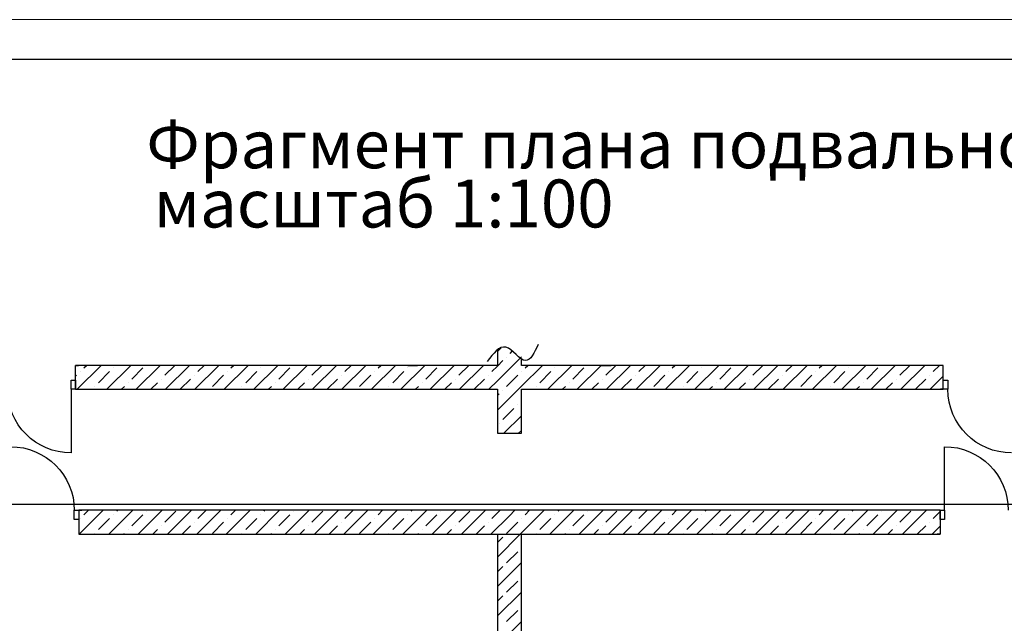
# Model space of a CAD drawing. Units: millimetres. Extents: x -246 to 5148, y -202 to 424.
# Drawn here: x 2432 to 2555, y 332 to 408 of the extents above; entities that cross this region are included whole.
import ezdxf

# ---------------------------------------------------------------- set-up
doc = ezdxf.new("R2010")
doc.units = ezdxf.units.MM
for name, color, linetype in [('Exterior walls', 7, 'Continuous'), ('Lines', 7, 'Continuous'), ('Text blocks', 7, 'Continuous'), ('Алексей', 7, 'Continuous'), ('Телефон', 7, 'Continuous')]:
    doc.layers.add(name, color=color, linetype=linetype)
doc.styles.add('1', font='ARIAL.TTF')

msp = doc.modelspace()

# ---------------------------------------------------------------- linework, layer by layer
at = {"linetype": 'Continuous', "lineweight": 20}
msp.add_line((2687.84, 407.62), (2267.9, 407.62), dxfattribs=at)
msp.add_line((2682.9, 402.62), (2287.84, 402.62))
at = {"layer": 'Exterior walls', "color": 7}
for p, q in [((2491.97, 366.1), (2492.45, 366.58)), ((2493.58, 365.87), (2493.87, 366.17)), ((2491.97, 362.43), (2494.97, 365.43)), ((2491.97, 364.26), (2492.66, 364.96)), ((2493.12, 365.41), (2493.12, 365.41)), ((2494.96, 363.58), (2494.96, 363.58)), ((2493.12, 361.74), (2494.5, 363.12)), ((2491.97, 358.75), (2494.97, 361.75)), ((2491.97, 360.59), (2492.2, 360.82)), ((2492.66, 361.28), (2492.66, 361.28)), ((2494.96, 359.9), (2494.97, 359.91)), ((2492.66, 357.6), (2494.04, 358.98)), ((2494.5, 359.44), (2494.5, 359.44)), ((2492.2, 357.14), (2492.2, 357.14)), ((2492.77, 355.87), (2494.97, 358.07)), ((2494.6, 355.87), (2494.97, 356.23)), ((2439.68, 343.23), (2442.68, 346.23)), ((2440.27, 345.65), (2440.84, 346.23)), ((2443.36, 343.23), (2446.36, 346.23)), ((2444.4, 346.11), (2444.52, 346.23)), ((2447.03, 343.23), (2450.03, 346.23)), ((2448.08, 346.11), (2448.08, 346.11)), ((2450.38, 344.73), (2451.76, 346.11)), ((2450.71, 343.23), (2453.71, 346.23)), ((2454.39, 343.23), (2457.39, 346.23)), ((2454.51, 345.19), (2455.55, 346.23)), ((2458.06, 343.23), (2461.06, 346.23)), ((2458.65, 345.65), (2459.23, 346.23)), ((2461.74, 343.23), (2464.74, 346.23)), ((2462.79, 346.11), (2462.9, 346.23)), ((2465.42, 343.23), (2468.42, 346.23)), ((2466.46, 346.11), (2466.46, 346.11)), ((2468.76, 344.73), (2470.14, 346.11)), ((2469.09, 343.23), (2472.09, 346.23)), ((2472.77, 343.23), (2475.77, 346.23)), ((2472.9, 345.19), (2473.93, 346.23)), ((2476.45, 343.23), (2479.45, 346.23)), ((2477.04, 345.65), (2477.61, 346.23)), ((2480.13, 343.23), (2483.13, 346.23)), ((2481.17, 346.11), (2481.29, 346.23)), ((2483.8, 343.23), (2486.8, 346.23)), ((2484.85, 346.11), (2484.85, 346.11)), ((2487.15, 344.73), (2488.53, 346.11)), ((2487.48, 343.23), (2490.48, 346.23)), ((2491.28, 345.19), (2492.32, 346.23)), ((2493.47, 345.54), (2494.16, 346.23)), ((2494.83, 343.23), (2497.83, 346.23)), ((2495.42, 345.65), (2495.99, 346.23)), ((2498.51, 343.23), (2501.51, 346.23)), ((2499.56, 346.11), (2499.67, 346.23)), ((2502.19, 343.23), (2505.19, 346.23)), ((2503.23, 346.11), (2503.23, 346.11)), ((2505.53, 344.73), (2506.91, 346.11)), ((2505.86, 343.23), (2508.86, 346.23)), ((2509.54, 343.23), (2512.54, 346.23)), ((2509.67, 345.19), (2510.7, 346.23)), ((2513.22, 343.23), (2516.22, 346.23)), ((2513.81, 345.65), (2514.38, 346.23)), ((2516.89, 343.23), (2519.89, 346.23)), ((2517.94, 346.11), (2518.06, 346.23)), ((2520.57, 343.23), (2523.57, 346.23)), ((2521.62, 346.11), (2521.62, 346.11)), ((2523.92, 344.73), (2525.3, 346.11)), ((2524.25, 343.23), (2527.25, 346.23)), ((2527.93, 343.23), (2530.93, 346.23)), ((2528.05, 345.19), (2529.09, 346.23)), ((2531.6, 343.23), (2534.6, 346.23)), ((2532.19, 345.65), (2532.76, 346.23)), ((2535.28, 343.23), (2538.28, 346.23)), ((2536.33, 346.11), (2536.44, 346.23)), ((2538.96, 343.23), (2541.96, 346.23)), ((2540, 346.11), (2540, 346.11)), ((2542.3, 344.73), (2543.68, 346.11)), ((2542.63, 343.23), (2545.63, 346.23)), ((2546.44, 345.19), (2547.31, 346.07)), ((2439.81, 345.19), (2439.81, 345.19)), ((2442.1, 343.81), (2443.48, 345.19)), ((2443.94, 345.65), (2443.94, 345.65)), ((2446.24, 344.27), (2447.62, 345.65)), ((2454.05, 344.73), (2454.05, 344.73)), ((2456.35, 343.35), (2457.73, 344.73)), ((2458.19, 345.19), (2458.19, 345.19)), ((2460.49, 343.81), (2461.87, 345.19)), ((2462.33, 345.65), (2462.33, 345.65)), ((2464.63, 344.27), (2466, 345.65)), ((2472.44, 344.73), (2472.44, 344.73)), ((2474.74, 343.35), (2476.12, 344.73)), ((2476.58, 345.19), (2476.58, 345.19)), ((2478.87, 343.81), (2480.25, 345.19)), ((2480.71, 345.65), (2480.71, 345.65)), ((2483.01, 344.27), (2484.39, 345.65)), ((2490.82, 344.73), (2490.82, 344.73)), ((2491.16, 343.23), (2493.47, 345.54)), ((2493.47, 343.7), (2494.5, 344.73)), ((2494.96, 345.19), (2494.96, 345.19)), ((2497.26, 343.81), (2498.64, 345.19)), ((2499.1, 345.65), (2499.1, 345.65)), ((2501.4, 344.27), (2502.77, 345.65)), ((2509.21, 344.73), (2509.21, 344.73)), ((2511.51, 343.35), (2512.89, 344.73)), ((2513.35, 345.19), (2513.35, 345.19)), ((2515.64, 343.81), (2517.02, 345.19)), ((2517.48, 345.65), (2517.48, 345.65)), ((2519.78, 344.27), (2521.16, 345.65)), ((2527.59, 344.73), (2527.59, 344.73)), ((2529.89, 343.35), (2531.27, 344.73)), ((2531.73, 345.19), (2531.73, 345.19)), ((2534.03, 343.81), (2535.41, 345.19)), ((2535.87, 345.65), (2535.87, 345.65)), ((2538.16, 344.27), (2539.54, 345.65)), ((2545.98, 344.73), (2545.98, 344.73)), ((2445.78, 343.81), (2445.78, 343.81)), ((2448.87, 343.23), (2449.46, 343.81)), ((2449.92, 344.27), (2449.92, 344.27)), ((2452.55, 343.23), (2453.59, 344.27)), ((2464.17, 343.81), (2464.17, 343.81)), ((2467.26, 343.23), (2467.84, 343.81)), ((2468.3, 344.27), (2468.3, 344.27)), ((2470.93, 343.23), (2471.98, 344.27)), ((2482.55, 343.81), (2482.55, 343.81)), ((2485.64, 343.23), (2486.23, 343.81)), ((2486.69, 344.27), (2486.69, 344.27)), ((2489.32, 343.23), (2490.36, 344.27)), ((2493.12, 343.35), (2493.47, 343.7)), ((2500.94, 343.81), (2500.94, 343.81)), ((2504.03, 343.23), (2504.61, 343.81)), ((2505.07, 344.27), (2505.07, 344.27)), ((2507.7, 343.23), (2508.75, 344.27)), ((2519.32, 343.81), (2519.32, 343.81)), ((2522.41, 343.23), (2523, 343.81)), ((2523.46, 344.27), (2523.46, 344.27)), ((2526.09, 343.23), (2527.13, 344.27)), ((2537.71, 343.81), (2537.71, 343.81)), ((2540.79, 343.23), (2541.38, 343.81)), ((2541.84, 344.27), (2541.84, 344.27)), ((2544.47, 343.23), (2545.52, 344.27)), ((2546.31, 343.23), (2547.31, 344.23)), ((2441.64, 343.35), (2441.64, 343.35)), ((2445.19, 343.23), (2445.32, 343.35)), ((2460.03, 343.35), (2460.03, 343.35)), ((2463.58, 343.23), (2463.71, 343.35)), ((2478.41, 343.35), (2478.41, 343.35)), ((2481.96, 343.23), (2482.09, 343.35)), ((2496.8, 343.35), (2496.8, 343.35)), ((2500.35, 343.23), (2500.48, 343.35)), ((2515.18, 343.35), (2515.18, 343.35)), ((2518.73, 343.23), (2518.86, 343.35)), ((2533.57, 343.35), (2533.57, 343.35)), ((2537.12, 343.23), (2537.25, 343.35))]:
    msp.add_line(p, q, dxfattribs=at)
at = {"layer": 'Exterior walls', "color": 7, "linetype": 'Continuous'}
for p, q in [((2491.97, 366.32), (2491.97, 364.37)), ((2494.97, 364.37), (2494.97, 365.19)), ((2480.77, 364.37), (2481.97, 364.37)), ((2504.97, 364.37), (2506.17, 364.37)), ((2491.97, 361.37), (2491.97, 355.87)), ((2494.97, 355.87), (2494.97, 361.37)), ((2491.97, 355.87), (2494.97, 355.87)), ((2493.47, 346.23), (2439.63, 346.23)), ((2547.31, 346.23), (2493.47, 346.23)), ((2439.63, 343.23), (2493.47, 343.23)), ((2493.47, 343.23), (2547.31, 343.23))]:
    msp.add_line(p, q, dxfattribs=at)
at = {"layer": 'Lines', "color": 7, "linetype": 'Continuous'}
for p, q in [((2439.23, 364.37), (2439.6, 364.37)), ((2439.23, 361.37), (2439.23, 364.37)), ((2547.72, 364.37), (2547.35, 364.37)), ((2547.72, 361.37), (2547.72, 364.37)), ((2438.66, 361.37), (2438.66, 362.52)), ((2438.66, 362.52), (2439.23, 362.52)), ((2439.23, 362.52), (2439.23, 361.37)), ((2547.72, 362.52), (2548.29, 362.52)), ((2547.72, 361.37), (2547.72, 362.52)), ((2548.29, 362.52), (2548.29, 361.37)), ((2439.23, 361.37), (2438.66, 361.37)), ((2438.66, 361.37), (2438.66, 353.41)), ((2439.23, 361.37), (2439.6, 361.37)), ((2547.72, 361.37), (2547.35, 361.37)), ((2548.29, 361.37), (2547.72, 361.37)), ((2547.88, 346.23), (2547.88, 354.19)), ((2439.06, 345.08), (2439.06, 346.23)), ((2439.06, 346.23), (2439.63, 346.23)), ((2439.63, 346.23), (2439.63, 345.08)), ((2439.63, 346.23), (2440, 346.23)), ((2439.63, 346.23), (2439.63, 343.23)), ((2547.31, 346.23), (2546.94, 346.23)), ((2547.31, 346.23), (2547.88, 346.23)), ((2547.31, 345.08), (2547.31, 346.23)), ((2547.31, 346.23), (2547.31, 343.23)), ((2547.88, 346.23), (2547.88, 345.08)), ((2439.63, 345.08), (2439.06, 345.08)), ((2547.88, 345.08), (2547.31, 345.08)), ((2439.63, 343.23), (2440, 343.23)), ((2547.31, 343.23), (2546.94, 343.23))]:
    msp.add_line(p, q, dxfattribs=at)
at = {"layer": 'Lines', "color": 7, "linetype": 'Continuous', "extrusion": (0, 0, -1)}
for centre, start_param, end_param in [((2438.66, 361.37), 3.926991, 5.497787), ((2556.25, 361.37), 3.926991, 5.497787), ((2431.1, 346.23), 0.785398, 2.356194), ((2547.88, 346.23), 0.785398, 2.356194)]:
    msp.add_ellipse(centre, major_axis=(-5.63, 5.63), ratio=1, start_param=start_param, end_param=end_param, dxfattribs=at)
at = {"layer": 'Алексей', "color": 7, "linetype": 'Continuous'}
for p, q in [((2491.97, 364.37), (2439.23, 364.37)), ((2547.72, 364.37), (2494.97, 364.37)), ((2439.23, 361.37), (2491.97, 361.37)), ((2494.97, 361.37), (2547.72, 361.37)), ((2491.97, 343.23), (2491.97, 281.87)), ((2494.97, 281.87), (2494.97, 343.23))]:
    msp.add_line(p, q, dxfattribs=at)
at = {"layer": 'Алексей', "color": 7}
for p, q in [((2439.44, 361.37), (2442.44, 364.37)), ((2439.81, 363.58), (2439.81, 363.58)), ((2440.27, 364.04), (2440.6, 364.37)), ((2442.1, 362.2), (2443.48, 363.58)), ((2443.11, 361.37), (2446.11, 364.37)), ((2443.94, 364.04), (2443.94, 364.04)), ((2446.24, 362.66), (2447.62, 364.04)), ((2446.79, 361.37), (2449.79, 364.37)), ((2450.38, 363.12), (2451.63, 364.37)), ((2450.47, 361.37), (2453.47, 364.37)), ((2454.14, 361.37), (2457.14, 364.37)), ((2454.51, 363.58), (2455.31, 364.37)), ((2457.82, 361.37), (2460.82, 364.37)), ((2458.19, 363.58), (2458.19, 363.58)), ((2458.65, 364.04), (2458.98, 364.37)), ((2460.49, 362.2), (2461.87, 363.58)), ((2461.5, 361.37), (2464.5, 364.37)), ((2462.33, 364.04), (2462.33, 364.04)), ((2464.63, 362.66), (2466, 364.04)), ((2465.18, 361.37), (2468.18, 364.37)), ((2468.76, 363.12), (2470.01, 364.37)), ((2468.85, 361.37), (2471.85, 364.37)), ((2472.53, 361.37), (2475.53, 364.37)), ((2472.9, 363.58), (2473.69, 364.37)), ((2476.21, 361.37), (2479.21, 364.37)), ((2476.58, 363.58), (2476.58, 363.58)), ((2477.04, 364.04), (2477.37, 364.37)), ((2478.87, 362.2), (2480.25, 363.58)), ((2479.88, 361.37), (2482.88, 364.37)), ((2480.71, 364.04), (2480.71, 364.04)), ((2483.01, 362.66), (2484.39, 364.04)), ((2483.56, 361.37), (2486.56, 364.37)), ((2487.15, 363.12), (2488.4, 364.37)), ((2487.24, 361.37), (2490.24, 364.37)), ((2491.28, 363.58), (2491.97, 364.26)), ((2494.97, 361.75), (2497.59, 364.37)), ((2495.42, 364.04), (2495.75, 364.37)), ((2497.26, 362.2), (2498.64, 363.58)), ((2498.27, 361.37), (2501.27, 364.37)), ((2499.1, 364.04), (2499.1, 364.04)), ((2501.4, 362.66), (2502.77, 364.04)), ((2501.94, 361.37), (2504.94, 364.37)), ((2505.53, 363.12), (2506.78, 364.37)), ((2505.62, 361.37), (2508.62, 364.37)), ((2509.3, 361.37), (2512.3, 364.37)), ((2509.67, 363.58), (2510.46, 364.37)), ((2512.98, 361.37), (2515.98, 364.37)), ((2513.35, 363.58), (2513.35, 363.58)), ((2513.81, 364.04), (2514.14, 364.37)), ((2515.64, 362.2), (2517.02, 363.58)), ((2516.65, 361.37), (2519.65, 364.37)), ((2517.48, 364.04), (2517.48, 364.04)), ((2519.78, 362.66), (2521.16, 364.04)), ((2520.33, 361.37), (2523.33, 364.37)), ((2523.92, 363.12), (2525.17, 364.37)), ((2524.01, 361.37), (2527.01, 364.37)), ((2527.68, 361.37), (2530.68, 364.37)), ((2528.05, 363.58), (2528.84, 364.37)), ((2531.36, 361.37), (2534.36, 364.37)), ((2531.73, 363.58), (2531.73, 363.58)), ((2532.19, 364.04), (2532.52, 364.37)), ((2534.03, 362.2), (2535.41, 363.58)), ((2535.04, 361.37), (2538.04, 364.37)), ((2535.87, 364.04), (2535.87, 364.04)), ((2538.16, 362.66), (2539.54, 364.04)), ((2538.71, 361.37), (2541.71, 364.37)), ((2542.3, 363.12), (2543.55, 364.37)), ((2542.39, 361.37), (2545.39, 364.37)), ((2546.44, 363.58), (2547.23, 364.37)), ((2439.23, 363), (2439.35, 363.12)), ((2445.78, 362.2), (2445.78, 362.2)), ((2448.63, 361.37), (2449.46, 362.2)), ((2449.92, 362.66), (2449.92, 362.66)), ((2452.31, 361.37), (2453.59, 362.66)), ((2454.05, 363.12), (2454.05, 363.12)), ((2456.35, 361.74), (2457.73, 363.12)), ((2464.17, 362.2), (2464.17, 362.2)), ((2467.01, 361.37), (2467.84, 362.2)), ((2468.3, 362.66), (2468.3, 362.66)), ((2470.69, 361.37), (2471.98, 362.66)), ((2472.44, 363.12), (2472.44, 363.12)), ((2474.74, 361.74), (2476.12, 363.12)), ((2482.55, 362.2), (2482.55, 362.2)), ((2485.4, 361.37), (2486.23, 362.2)), ((2486.69, 362.66), (2486.69, 362.66)), ((2489.08, 361.37), (2490.36, 362.66)), ((2490.82, 363.12), (2490.82, 363.12)), ((2490.91, 361.37), (2491.97, 362.43)), ((2500.94, 362.2), (2500.94, 362.2)), ((2503.78, 361.37), (2504.61, 362.2)), ((2505.07, 362.66), (2505.07, 362.66)), ((2507.46, 361.37), (2508.75, 362.66)), ((2509.21, 363.12), (2509.21, 363.12)), ((2511.51, 361.74), (2512.89, 363.12)), ((2519.32, 362.2), (2519.32, 362.2)), ((2522.17, 361.37), (2523, 362.2)), ((2523.46, 362.66), (2523.46, 362.66)), ((2525.84, 361.37), (2527.13, 362.66)), ((2527.59, 363.12), (2527.59, 363.12)), ((2529.89, 361.74), (2531.27, 363.12)), ((2537.71, 362.2), (2537.71, 362.2)), ((2540.55, 361.37), (2541.38, 362.2)), ((2541.84, 362.66), (2541.84, 362.66)), ((2544.23, 361.37), (2545.52, 362.66)), ((2545.98, 363.12), (2545.98, 363.12)), ((2546.07, 361.37), (2547.72, 363.02)), ((2441.64, 361.74), (2441.64, 361.74)), ((2444.95, 361.37), (2445.32, 361.74)), ((2460.03, 361.74), (2460.03, 361.74)), ((2463.34, 361.37), (2463.71, 361.74)), ((2478.41, 361.74), (2478.41, 361.74)), ((2481.72, 361.37), (2482.09, 361.74)), ((2496.8, 361.74), (2496.8, 361.74)), ((2500.11, 361.37), (2500.48, 361.74)), ((2515.18, 361.74), (2515.18, 361.74)), ((2518.49, 361.37), (2518.86, 361.74)), ((2533.57, 361.74), (2533.57, 361.74)), ((2536.88, 361.37), (2537.25, 361.74)), ((2491.97, 340.36), (2494.83, 343.23)), ((2491.97, 342.2), (2492.66, 342.89)), ((2493.12, 339.68), (2494.5, 341.05)), ((2494.96, 341.51), (2494.97, 341.53)), ((2491.97, 336.69), (2494.97, 339.69)), ((2491.97, 338.53), (2492.66, 339.22)), ((2493.12, 336), (2494.5, 337.38)), ((2494.96, 337.84), (2494.97, 337.85)), ((2491.97, 333.01), (2494.97, 336.01)), ((2491.97, 334.85), (2492.66, 335.54)), ((2493.12, 332.32), (2494.5, 333.7)), ((2494.96, 334.16), (2494.97, 334.17)), ((2491.97, 329.33), (2494.97, 332.33))]:
    msp.add_line(p, q, dxfattribs=at)
at = {"layer": 'Телефон', "color": 1, "linetype": 'Continuous', "lineweight": 30}
msp.add_line((2363.84, 346.99), (2623.4, 346.99), dxfattribs=at)
at = {"layer": 'Телефон', "color": 1, "linetype": 'Continuous', "lineweight": 30, "end_tangent": (-0.543109, -0.839662)}
msp.add_spline([(2497.06, 366.99), (2495.48, 364.96), (2493.02, 366.64), (2490.69, 364.86)], degree=3, dxfattribs=at)

# ---------------------------------------------------------------- texts
at = {"layer": 'Text blocks', "color": 7, "linetype": 'Continuous', "lineweight": 30, "style": '1'}
for s, p in [(' Фрагмент плана подвального этажа. ', (2446.23, 389.03)), ('масштаб 1:100', (2448.99, 381.62))]:
    msp.add_text(s, height=6, dxfattribs=at).set_placement(p)

doc.saveas('drawing.dxf')
